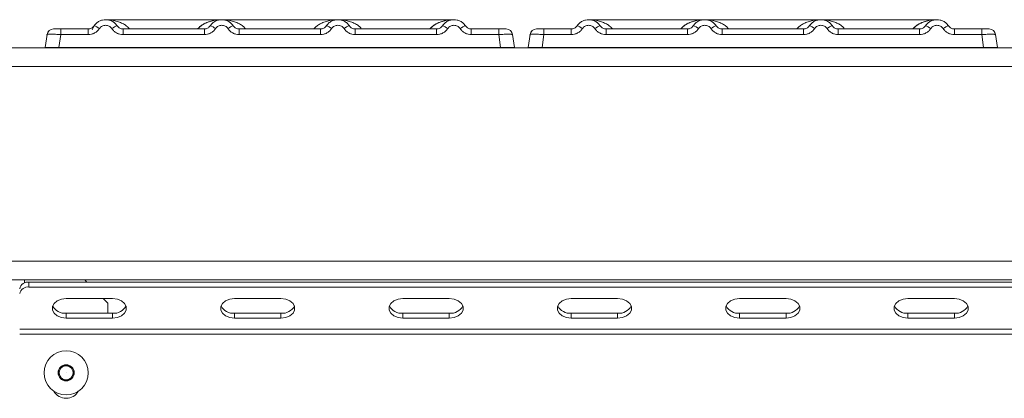
# Model space of a CAD drawing. Units: millimetres. Extents: x 5 to 415, y 5 to 292.
# Drawn here: x 82 to 103, y 255 to 264 of the extents above; entities that cross this region are included whole.
import ezdxf

# ---------------------------------------------------------------- set-up
doc = ezdxf.new("R2010")
doc.units = ezdxf.units.MM

msp = doc.modelspace()

# ---------------------------------------------------------------- linework, layer by layer
at = {"color": 7, "linetype": 'Continuous', "lineweight": 15}
for p, q in [((83.0427, 263.3137), (83.1717, 263.3137)), ((83.1717, 263.3137), (83.1717, 263.1932)), ((83.1717, 263.3137), (83.7624, 263.3137)), ((83.7624, 263.3137), (83.7624, 263.1932)), ((83.8871, 263.3804), (83.869, 263.3582)), ((86.6368, 263.5137), (84.1364, 263.5137)), ((84.5107, 263.1932), (84.5107, 263.3137)), ((84.5107, 263.3137), (86.2624, 263.3137)), ((86.2624, 263.1932), (86.2624, 263.3137)), ((89.1357, 263.5137), (86.6375, 263.5137)), ((87.0107, 263.1932), (87.0107, 263.3137)), ((88.7624, 263.3137), (87.0107, 263.3137)), ((88.7624, 263.1932), (88.7624, 263.3137)), ((91.6368, 263.5137), (89.1363, 263.5137)), ((89.5107, 263.1932), (89.5107, 263.3137)), ((91.2624, 263.3137), (89.5107, 263.3137)), ((91.2624, 263.1932), (91.2624, 263.3137)), ((92.0107, 263.1932), (92.0107, 263.3137)), ((92.6014, 263.3137), (92.0107, 263.3137)), ((92.6014, 263.3137), (92.6307, 263.3137)), ((92.6014, 263.1932), (92.6014, 263.3137)), ((93.4427, 263.3137), (93.5717, 263.3137)), ((93.5717, 263.3137), (93.5717, 263.1932)), ((93.5717, 263.3137), (94.1624, 263.3137)), ((94.1624, 263.3137), (94.1624, 263.1932)), ((94.2871, 263.3804), (94.269, 263.3582)), ((97.0368, 263.5137), (94.5364, 263.5137)), ((94.9107, 263.1932), (94.9107, 263.3137)), ((94.9107, 263.3137), (96.6624, 263.3137)), ((96.6624, 263.1932), (96.6624, 263.3137)), ((99.5357, 263.5137), (97.0375, 263.5137)), ((97.4107, 263.1932), (97.4107, 263.3137)), ((99.1624, 263.3137), (97.4107, 263.3137)), ((99.1624, 263.1932), (99.1624, 263.3137)), ((102.0368, 263.5137), (99.5363, 263.5137)), ((99.9107, 263.1932), (99.9107, 263.3137)), ((101.6624, 263.3137), (99.9107, 263.3137)), ((101.6624, 263.1932), (101.6624, 263.3137)), ((102.4107, 263.1932), (102.4107, 263.3137)), ((103.0014, 263.3137), (102.4107, 263.3137)), ((103.0014, 263.1932), (103.0014, 263.3137)), ((82.8353, 262.9137), (82.8746, 263.1932)), ((82.8982, 263.2512), (82.8894, 263.2391)), ((82.8916, 263.2431), (82.8972, 263.2521)), ((83.1717, 263.1932), (83.1324, 262.9137)), ((83.7624, 263.1932), (83.1717, 263.1932)), ((86.2624, 263.1932), (84.5107, 263.1932)), ((88.7624, 263.1932), (87.0107, 263.1932)), ((91.2624, 263.1932), (89.5107, 263.1932)), ((92.6014, 263.1932), (92.0107, 263.1932)), ((92.6407, 262.9137), (92.6014, 263.1932)), ((92.8608, 263.2706), (92.8485, 263.2802)), ((92.8985, 263.1932), (92.8866, 263.1961)), ((92.9378, 262.9137), (92.8985, 263.1932)), ((93.2353, 262.9137), (93.2746, 263.1932)), ((93.2916, 263.2431), (93.2972, 263.2521)), ((93.2982, 263.2512), (93.2939, 263.2453)), ((93.5717, 263.1932), (93.5324, 262.9137)), ((94.1624, 263.1932), (93.5717, 263.1932)), ((96.6624, 263.1932), (94.9107, 263.1932)), ((99.1624, 263.1932), (97.4107, 263.1932)), ((101.6624, 263.1932), (99.9107, 263.1932)), ((103.0014, 263.1932), (102.4107, 263.1932)), ((103.0407, 262.9137), (103.0014, 263.1932)), ((103.2608, 263.2706), (103.2485, 263.2802)), ((103.2985, 263.1932), (103.2866, 263.1961)), ((103.3378, 262.9137), (103.2985, 263.1932)), ((77.1871, 262.9087), (119.3853, 262.9087)), ((82.8353, 262.9137), (82.8353, 262.9137)), ((83.1324, 262.9137), (92.6407, 262.9137)), ((89.2275, 262.9137), (89.2274, 262.9134)), ((92.9378, 262.9138), (92.9378, 262.9137)), ((93.5324, 262.9137), (103.0407, 262.9137)), ((99.6275, 262.9137), (99.6274, 262.9134)), ((103.3378, 262.9138), (103.3378, 262.9137)), ((76.9862, 262.5087), (119.5862, 262.5087)), ((78.5862, 258.3092), (117.9862, 258.3092)), ((118.0862, 257.9087), (78.4862, 257.9087)), ((78.5862, 257.9092), (117.9862, 257.9092)), ((82.4862, 257.8615), (82.4862, 257.7555)), ((82.4862, 257.8615), (114.0862, 257.8615)), ((83.7334, 257.8615), (83.6862, 257.9087)), ((82.4862, 257.7555), (114.0862, 257.7555)), ((84.2862, 257.508), (83.2862, 257.508)), ((84.1862, 257.4087), (84.087, 257.508)), ((84.1862, 257.4087), (84.1862, 257.1898)), ((87.9112, 257.508), (86.9112, 257.508)), ((91.5362, 257.508), (90.5362, 257.508)), ((95.1612, 257.508), (94.1612, 257.508)), ((98.7862, 257.508), (97.7862, 257.508)), ((102.4112, 257.508), (101.4112, 257.508)), ((83.2862, 257.1898), (83.2862, 257.0837)), ((83.2862, 257.1898), (84.2862, 257.1898)), ((84.2862, 257.1898), (84.2862, 257.0837)), ((86.9112, 257.1898), (86.9112, 257.0837)), ((86.9112, 257.1898), (87.9112, 257.1898)), ((87.9112, 257.1898), (87.9112, 257.0837)), ((90.5362, 257.1898), (90.5362, 257.0837)), ((90.5362, 257.1898), (91.5362, 257.1898)), ((91.5362, 257.1898), (91.5362, 257.0837)), ((94.1612, 257.1898), (94.1612, 257.0837)), ((94.1612, 257.1898), (95.1612, 257.1898)), ((95.1612, 257.1898), (95.1612, 257.0837)), ((97.7862, 257.1898), (97.7862, 257.0837)), ((97.7862, 257.1898), (98.7862, 257.1898)), ((98.7862, 257.1898), (98.7862, 257.0837)), ((101.4112, 257.1898), (101.4112, 257.0837)), ((101.4112, 257.1898), (102.4112, 257.1898)), ((102.4112, 257.1898), (102.4112, 257.0837)), ((83.2862, 257.0837), (84.2862, 257.0837)), ((86.9112, 257.0837), (87.9112, 257.0837)), ((90.5362, 257.0837), (91.5362, 257.0837)), ((94.1612, 257.0837), (95.1612, 257.0837)), ((97.7862, 257.0837), (98.7862, 257.0837)), ((101.4112, 257.0837), (102.4112, 257.0837)), ((114.2862, 256.8448), (82.2862, 256.8448)), ((114.2862, 256.7387), (82.2862, 256.7387)), ((83.1996, 256.0587), (83.113, 255.9087)), ((83.113, 255.9087), (83.1996, 255.7587)), ((83.3728, 256.0587), (83.1996, 256.0587)), ((83.4594, 255.9087), (83.3728, 256.0587)), ((83.3728, 255.7587), (83.4594, 255.9087)), ((83.1996, 255.7587), (83.3728, 255.7587))]:
    msp.add_line(p, q, dxfattribs=at)
at = {"color": 8, "linetype": 'Continuous', "lineweight": 15}
for p, q in [((83.8777, 263.3639), (83.8871, 263.3804)), ((86.6366, 263.5137), (86.7011, 263.5091)), ((89.072, 263.5091), (89.1066, 263.5116)), ((97.0366, 263.5137), (97.1011, 263.5091)), ((99.472, 263.5091), (99.5066, 263.5116)), ((82.3862, 257.8426), (82.3862, 257.9087))]:
    msp.add_line(p, q, dxfattribs=at)
at = {"color": 7, "linetype": 'Continuous', "lineweight": 15, "flags": 128}
for points in [[(83.8482, 263.2965), (83.8893, 263.3837), (83.8972, 263.3947)], [(84.3333, 263.4402), (84.3838, 263.3837), (84.3963, 263.3639)], [(86.3768, 263.3638), (86.3893, 263.3837), (86.3972, 263.3947)], [(88.8768, 263.3638), (88.8893, 263.3837), (88.8972, 263.3947)], [(91.3768, 263.3638), (91.3893, 263.3837), (91.3972, 263.3947)], [(91.8333, 263.4402), (91.8838, 263.3837), (91.8963, 263.3639)], [(96.7768, 263.3638), (96.7893, 263.3837), (96.7972, 263.3947)], [(101.7768, 263.3638), (101.7893, 263.3837), (101.7972, 263.3947)], [(102.2333, 263.4402), (102.2838, 263.3837), (102.2903, 263.3737)], [(83.2862, 257.508), (83.1836, 257.4952), (83.0934, 257.4584), (83.0264, 257.4019), (82.9908, 257.3327), (82.9908, 257.259), (83.0264, 257.1898), (83.0934, 257.1333), (83.1836, 257.0965), (83.2862, 257.0837)], [(84.2862, 257.0837), (84.3888, 257.0965), (84.4791, 257.1333), (84.546, 257.1898), (84.5817, 257.259), (84.5817, 257.3327), (84.546, 257.4019), (84.4791, 257.4584), (84.3888, 257.4952), (84.2862, 257.508)], [(86.9112, 257.508), (86.8086, 257.4952), (86.7184, 257.4584), (86.6514, 257.4019), (86.6158, 257.3327), (86.6158, 257.259), (86.6514, 257.1898), (86.7184, 257.1333), (86.8086, 257.0965), (86.9112, 257.0837)], [(87.9112, 257.0837), (88.0138, 257.0965), (88.1041, 257.1333), (88.171, 257.1898), (88.2067, 257.259), (88.2067, 257.3327), (88.171, 257.4019), (88.1041, 257.4584), (88.0138, 257.4952), (87.9112, 257.508)], [(90.5362, 257.508), (90.4336, 257.4952), (90.3434, 257.4584), (90.2764, 257.4019), (90.2408, 257.3327), (90.2408, 257.259), (90.2764, 257.1898), (90.3434, 257.1333), (90.4336, 257.0965), (90.5362, 257.0837)], [(91.5362, 257.0837), (91.6388, 257.0965), (91.7291, 257.1333), (91.796, 257.1898), (91.8317, 257.259), (91.8317, 257.3327), (91.796, 257.4019), (91.7291, 257.4584), (91.6388, 257.4952), (91.5362, 257.508)], [(94.1612, 257.508), (94.0586, 257.4952), (93.9684, 257.4584), (93.9014, 257.4019), (93.8658, 257.3327), (93.8658, 257.259), (93.9014, 257.1898), (93.9684, 257.1333), (94.0586, 257.0965), (94.1612, 257.0837)], [(95.1612, 257.0837), (95.2638, 257.0965), (95.3541, 257.1333), (95.421, 257.1898), (95.4567, 257.259), (95.4567, 257.3327), (95.421, 257.4019), (95.3541, 257.4584), (95.2638, 257.4952), (95.1612, 257.508)], [(97.7862, 257.508), (97.6836, 257.4952), (97.5934, 257.4584), (97.5264, 257.4019), (97.4908, 257.3327), (97.4908, 257.259), (97.5264, 257.1898), (97.5934, 257.1333), (97.6836, 257.0965), (97.7862, 257.0837)], [(98.7862, 257.0837), (98.8888, 257.0965), (98.9791, 257.1333), (99.046, 257.1898), (99.0817, 257.259), (99.0817, 257.3327), (99.046, 257.4019), (98.9791, 257.4584), (98.8888, 257.4952), (98.7862, 257.508)], [(101.4112, 257.508), (101.3086, 257.4952), (101.2184, 257.4584), (101.1514, 257.4019), (101.1158, 257.3327), (101.1158, 257.259), (101.1514, 257.1898), (101.2184, 257.1333), (101.3086, 257.0965), (101.4112, 257.0837)], [(102.4112, 257.0837), (102.5138, 257.0965), (102.6041, 257.1333), (102.671, 257.1898), (102.7067, 257.259), (102.7067, 257.3327), (102.671, 257.4019), (102.6041, 257.4584), (102.5138, 257.4952), (102.4112, 257.508)]]:
    msp.add_lwpolyline(points, dxfattribs=at)
at = {"color": 7, "linetype": 'Continuous', "lineweight": 15}
for radius in [0.475, 0.1735, 0.000215]:
    msp.add_circle((83.2862, 255.9087), radius, dxfattribs=at)
for centre, radius, start, end in [((83.0132, 263.1737), 0.14, 90, 172), ((83.8213, 263.1035), 0.2846, 50.17707, 76.62198), ((84.4518, 263.1035), 0.2846, 103.37802, 129.82293), ((86.3213, 263.1035), 0.2846, 50.17707, 76.62198), ((86.9518, 263.1035), 0.2846, 103.37802, 129.82293), ((88.8213, 263.1035), 0.2846, 50.17707, 76.62198), ((89.4518, 263.1035), 0.2846, 103.37802, 129.82293), ((91.3213, 263.1035), 0.2846, 50.17707, 76.62198), ((91.9518, 263.1035), 0.2846, 103.37802, 129.82293), ((92.7599, 263.1737), 0.14, 8, 90), ((93.4132, 263.1737), 0.14, 90, 172), ((94.2213, 263.1035), 0.2846, 50.17707, 76.62198), ((94.8518, 263.1035), 0.2846, 103.37802, 129.82293), ((96.7213, 263.1035), 0.2846, 50.17707, 76.62198), ((97.3518, 263.1035), 0.2846, 103.37802, 129.82293), ((99.2213, 263.1035), 0.2846, 50.17707, 76.62198), ((99.8518, 263.1035), 0.2846, 103.37802, 129.82293), ((101.7213, 263.1035), 0.2846, 50.17707, 76.62198), ((102.3518, 263.1035), 0.2846, 103.37802, 129.82293), ((103.1599, 263.1737), 0.14, 8, 90), ((82.4612, 257.6848), 0.1785, 81.95053, 168.57825), ((82.4612, 257.5787), 0.1785, 81.95053, 168.57825), ((83.2593, 257.4853), 0.2967, 207.36485, 275.21412), ((84.3132, 257.4853), 0.2967, 264.78588, 332.63515), ((86.8843, 257.4853), 0.2967, 207.36485, 275.21412), ((87.9382, 257.4853), 0.2967, 264.78588, 332.63515), ((90.5093, 257.4853), 0.2967, 207.36485, 275.21412), ((91.5632, 257.4853), 0.2967, 264.78588, 332.63515), ((94.1343, 257.4853), 0.2967, 207.36485, 275.21412), ((95.1882, 257.4853), 0.2967, 264.78588, 332.63515), ((97.7593, 257.4853), 0.2967, 207.36485, 275.21412), ((98.8132, 257.4853), 0.2967, 264.78588, 332.63515), ((101.3843, 257.4853), 0.2967, 207.36485, 275.21412), ((102.4382, 257.4853), 0.2967, 264.78588, 332.63515), ((83.2862, 255.9087), 0.15, 150, 210), ((83.2862, 255.9087), 0.15, 90, 150), ((83.2862, 255.9087), 0.15, 30, 90), ((83.2862, 255.9087), 0.15, 330, 30), ((83.2862, 255.9087), 0.15, 210, 270), ((83.2862, 255.9087), 0.15, 270, 330), ((83.2862, 255.6587), 0.3, 209.1764, 330.8236)]:
    msp.add_arc(centre, radius, start, end, dxfattribs=at)
for points, knots in [([(83.0132, 263.3137), (83.0156, 263.3137), (83.0203, 263.3137), (83.0568, 263.3137), (83.1093, 263.3137), (83.1508, 263.3137), (83.1717, 263.3137)], [0, 0, 0, 0, 0.2506495, 0.5, 0.7493505, 1, 1, 1, 1]), ([(83.609, 263.3137), (83.6356, 263.3137), (83.6885, 263.3137), (83.7378, 263.3137), (83.7624, 263.3137)], [0, 0, 0, 0, 0.501794, 1, 1, 1, 1]), ([(83.8871, 263.3804), (83.8793, 263.3704), (83.8642, 263.351), (83.8333, 263.3301), (83.7992, 263.3163), (83.7746, 263.3146), (83.7624, 263.3137)], [0, 0, 0, 0, 0.2621122, 0.5034384, 0.7547531, 1, 1, 1, 1]), ([(84.0035, 263.3221), (83.9892, 263.3036), (83.9601, 263.266), (83.9004, 263.2252), (83.8333, 263.1982), (83.7858, 263.1949), (83.7624, 263.1932)], [0, 0, 0, 0, 0.246953, 0.5009337, 0.7544029, 1, 1, 1, 1]), ([(83.8871, 263.3804), (83.9033, 263.4011), (83.935, 263.4415), (83.9988, 263.4834), (84.0667, 263.5084), (84.1366, 263.5164), (84.2064, 263.5084), (84.2743, 263.4834), (84.3381, 263.4415), (84.3698, 263.4011), (84.386, 263.3804)], [0, 0, 0, 0, 0.1334002, 0.2611834, 0.3833738, 0.5, 0.6166196, 0.7388079, 0.8665932, 1, 1, 1, 1]), ([(84.0035, 263.3221), (84.0115, 263.3325), (84.0276, 263.3533), (84.0605, 263.3756), (84.0972, 263.3902), (84.1366, 263.3948), (84.1759, 263.3901), (84.2127, 263.3756), (84.2456, 263.3533), (84.2616, 263.3325), (84.2696, 263.3221)], [0, 0, 0, 0, 0.1255176, 0.2504664, 0.3753951, 0.5000028, 0.6247884, 0.7495392, 0.8745747, 1, 1, 1, 1]), ([(84.2696, 263.3221), (84.2839, 263.3036), (84.313, 263.266), (84.3727, 263.2252), (84.4398, 263.1982), (84.4873, 263.1949), (84.5107, 263.1932)], [0, 0, 0, 0, 0.246953, 0.5009337, 0.7544029, 1, 1, 1, 1]), ([(84.5107, 263.3137), (84.4986, 263.3146), (84.4739, 263.3163), (84.4398, 263.3301), (84.4089, 263.351), (84.3938, 263.3704), (84.386, 263.3804)], [0, 0, 0, 0, 0.2452317, 0.4965616, 0.7378692, 1, 1, 1, 1]), ([(86.3871, 263.3804), (86.3793, 263.3704), (86.3642, 263.351), (86.3333, 263.3301), (86.2992, 263.3163), (86.2746, 263.3146), (86.2624, 263.3137)], [0, 0, 0, 0, 0.2621122, 0.5034384, 0.7547531, 1, 1, 1, 1]), ([(86.5035, 263.3221), (86.4892, 263.3036), (86.4601, 263.266), (86.4004, 263.2252), (86.3333, 263.1982), (86.2858, 263.1949), (86.2624, 263.1932)], [0, 0, 0, 0, 0.246953, 0.5009337, 0.7544029, 1, 1, 1, 1]), ([(86.886, 263.3804), (86.8698, 263.4011), (86.8381, 263.4415), (86.7743, 263.4834), (86.7064, 263.5084), (86.6366, 263.5164), (86.5667, 263.5084), (86.4988, 263.4834), (86.435, 263.4415), (86.4033, 263.4011), (86.3871, 263.3804)], [0, 0, 0, 0, 0.13340389, 0.26118829, 0.38337749, 0.5, 0.61662591, 0.73881625, 0.86659951, 1, 1, 1, 1]), ([(86.7696, 263.3221), (86.7616, 263.3325), (86.7455, 263.3533), (86.7127, 263.3756), (86.6759, 263.3901), (86.6366, 263.3948), (86.5972, 263.3902), (86.5605, 263.3757), (86.5276, 263.3533), (86.5116, 263.3325), (86.5035, 263.3221)], [0, 0, 0, 0, 0.1255029, 0.2504507, 0.3750415, 0.4999921, 0.6244398, 0.7495336, 0.8742378, 1, 1, 1, 1]), ([(87.0107, 263.1932), (86.9873, 263.1949), (86.9398, 263.1982), (86.8727, 263.2252), (86.813, 263.266), (86.7839, 263.3036), (86.7696, 263.3221)], [0, 0, 0, 0, 0.2455971, 0.4990663, 0.753047, 1, 1, 1, 1]), ([(87.0107, 263.3137), (86.9986, 263.3146), (86.9739, 263.3163), (86.9398, 263.3301), (86.9089, 263.351), (86.8938, 263.3704), (86.886, 263.3804)], [0, 0, 0, 0, 0.2452317, 0.4965616, 0.7378692, 1, 1, 1, 1]), ([(88.8871, 263.3804), (88.8793, 263.3704), (88.8642, 263.351), (88.8333, 263.3301), (88.7992, 263.3163), (88.7746, 263.3146), (88.7624, 263.3137)], [0, 0, 0, 0, 0.2621122, 0.5034384, 0.7547531, 1, 1, 1, 1]), ([(89.0035, 263.3221), (88.9892, 263.3036), (88.9601, 263.266), (88.9004, 263.2252), (88.8333, 263.1982), (88.7858, 263.1949), (88.7624, 263.1932)], [0, 0, 0, 0, 0.246953, 0.5009337, 0.7544029, 1, 1, 1, 1]), ([(89.386, 263.3804), (89.3698, 263.4011), (89.3381, 263.4415), (89.2743, 263.4834), (89.2064, 263.5084), (89.1366, 263.5164), (89.0667, 263.5084), (88.9988, 263.4834), (88.935, 263.4415), (88.9033, 263.4011), (88.8871, 263.3804)], [0, 0, 0, 0, 0.1334039, 0.2611883, 0.3833775, 0.5, 0.6166259, 0.7388162, 0.8665995, 1, 1, 1, 1]), ([(89.2696, 263.3221), (89.2616, 263.3325), (89.2455, 263.3533), (89.2127, 263.3756), (89.1759, 263.3901), (89.1366, 263.3948), (89.0972, 263.3902), (89.0605, 263.3757), (89.0276, 263.3533), (89.0116, 263.3325), (89.0035, 263.3221)], [0, 0, 0, 0, 0.1255029, 0.2504507, 0.3750415, 0.4999921, 0.6244398, 0.7495336, 0.8742378, 1, 1, 1, 1]), ([(89.5107, 263.1932), (89.4873, 263.1949), (89.4398, 263.1982), (89.3727, 263.2252), (89.313, 263.266), (89.2839, 263.3036), (89.2696, 263.3221)], [0, 0, 0, 0, 0.2455971, 0.4990663, 0.753047, 1, 1, 1, 1]), ([(89.5107, 263.3137), (89.4986, 263.3146), (89.4739, 263.3163), (89.4398, 263.3301), (89.4089, 263.351), (89.3938, 263.3704), (89.386, 263.3804)], [0, 0, 0, 0, 0.24523165, 0.4965616, 0.73786916, 1, 1, 1, 1]), ([(91.3871, 263.3804), (91.3793, 263.3704), (91.3642, 263.351), (91.3333, 263.3301), (91.2992, 263.3163), (91.2746, 263.3146), (91.2624, 263.3137)], [0, 0, 0, 0, 0.2621122, 0.50343836, 0.75475305, 1, 1, 1, 1]), ([(91.5035, 263.3221), (91.4892, 263.3036), (91.4601, 263.266), (91.4004, 263.2252), (91.3333, 263.1982), (91.2858, 263.1949), (91.2624, 263.1932)], [0, 0, 0, 0, 0.246953, 0.5009337, 0.7544029, 1, 1, 1, 1]), ([(91.886, 263.3804), (91.8698, 263.4011), (91.8381, 263.4415), (91.7743, 263.4834), (91.7064, 263.5084), (91.6366, 263.5164), (91.5667, 263.5084), (91.4988, 263.4834), (91.435, 263.4415), (91.4033, 263.4011), (91.3871, 263.3804)], [0, 0, 0, 0, 0.1334039, 0.2611883, 0.3833775, 0.5, 0.6166259, 0.7388162, 0.8665995, 1, 1, 1, 1]), ([(91.7696, 263.3221), (91.7616, 263.3325), (91.7455, 263.3533), (91.7127, 263.3756), (91.6759, 263.3901), (91.6366, 263.3948), (91.5972, 263.3902), (91.5605, 263.3756), (91.5276, 263.3533), (91.5116, 263.3325), (91.5035, 263.3221)], [0, 0, 0, 0, 0.12546435, 0.25045561, 0.37512415, 0.49999459, 0.62452004, 0.74953356, 0.87435684, 1, 1, 1, 1]), ([(92.0107, 263.1932), (91.987, 263.1949), (91.9395, 263.1983), (91.8727, 263.2253), (91.8133, 263.2658), (91.7842, 263.3033), (91.7696, 263.3221)], [0, 0, 0, 0, 0.2495289, 0.4990604, 0.7492338, 1, 1, 1, 1]), ([(92.0107, 263.3137), (91.9986, 263.3146), (91.9739, 263.3163), (91.9398, 263.3301), (91.9089, 263.351), (91.8938, 263.3704), (91.886, 263.3804)], [0, 0, 0, 0, 0.2452317, 0.4965616, 0.7378692, 1, 1, 1, 1]), ([(92.1641, 263.3137), (92.1376, 263.3137), (92.0847, 263.3137), (92.0353, 263.3137), (92.0107, 263.3137)], [0, 0, 0, 0, 0.5017781, 1, 1, 1, 1]), ([(92.6014, 263.3137), (92.6215, 263.3137), (92.6523, 263.3137), (92.6893, 263.3137), (92.7144, 263.3137), (92.7348, 263.3137), (92.7545, 263.3137), (92.7578, 263.3137), (92.7599, 263.3137)], [0, 0, 0, 0, 0.2403448, 0.369981, 0.5, 0.6294013, 0.7596552, 1, 1, 1, 1]), ([(93.4132, 263.3137), (93.4156, 263.3137), (93.4203, 263.3137), (93.4568, 263.3137), (93.5093, 263.3137), (93.5508, 263.3137), (93.5717, 263.3137)], [0, 0, 0, 0, 0.2506495, 0.5, 0.7493505, 1, 1, 1, 1]), ([(94.009, 263.3137), (94.0356, 263.3137), (94.0885, 263.3137), (94.1378, 263.3137), (94.1624, 263.3137)], [0, 0, 0, 0, 0.501794, 1, 1, 1, 1]), ([(94.2871, 263.3804), (94.2793, 263.3704), (94.2642, 263.351), (94.2333, 263.3301), (94.1992, 263.3163), (94.1746, 263.3146), (94.1624, 263.3137)], [0, 0, 0, 0, 0.2621122, 0.5034384, 0.7547531, 1, 1, 1, 1]), ([(94.4035, 263.3221), (94.3892, 263.3036), (94.3601, 263.266), (94.3004, 263.2252), (94.2333, 263.1982), (94.1858, 263.1949), (94.1624, 263.1932)], [0, 0, 0, 0, 0.246953, 0.5009337, 0.7544029, 1, 1, 1, 1]), ([(94.2871, 263.3804), (94.3033, 263.4011), (94.335, 263.4415), (94.3988, 263.4834), (94.4667, 263.5084), (94.5366, 263.5164), (94.6064, 263.5084), (94.6743, 263.4834), (94.7381, 263.4415), (94.7698, 263.4011), (94.786, 263.3804)], [0, 0, 0, 0, 0.1334002, 0.2611834, 0.3833738, 0.5, 0.6166196, 0.7388079, 0.8665932, 1, 1, 1, 1]), ([(94.4035, 263.3221), (94.4115, 263.3325), (94.4276, 263.3533), (94.4605, 263.3756), (94.4972, 263.3902), (94.5366, 263.3948), (94.5759, 263.3901), (94.6127, 263.3756), (94.6456, 263.3533), (94.6616, 263.3325), (94.6696, 263.3221)], [0, 0, 0, 0, 0.12551757, 0.25046644, 0.37539508, 0.5000028, 0.62478839, 0.74953916, 0.87457473, 1, 1, 1, 1]), ([(94.6696, 263.3221), (94.6839, 263.3036), (94.713, 263.266), (94.7727, 263.2252), (94.8398, 263.1982), (94.8873, 263.1949), (94.9107, 263.1932)], [0, 0, 0, 0, 0.246953, 0.5009337, 0.7544029, 1, 1, 1, 1]), ([(94.9107, 263.3137), (94.8986, 263.3146), (94.8739, 263.3163), (94.8398, 263.3301), (94.8089, 263.351), (94.7938, 263.3704), (94.786, 263.3804)], [0, 0, 0, 0, 0.2452317, 0.4965616, 0.7378692, 1, 1, 1, 1]), ([(96.7871, 263.3804), (96.7793, 263.3704), (96.7642, 263.351), (96.7333, 263.3301), (96.6992, 263.3163), (96.6746, 263.3146), (96.6624, 263.3137)], [0, 0, 0, 0, 0.2621122, 0.5034384, 0.7547531, 1, 1, 1, 1]), ([(96.9035, 263.3221), (96.8892, 263.3036), (96.8601, 263.266), (96.8004, 263.2252), (96.7333, 263.1982), (96.6858, 263.1949), (96.6624, 263.1932)], [0, 0, 0, 0, 0.246953, 0.5009337, 0.7544029, 1, 1, 1, 1]), ([(97.286, 263.3804), (97.2698, 263.4011), (97.2381, 263.4415), (97.1743, 263.4834), (97.1064, 263.5084), (97.0366, 263.5164), (96.9667, 263.5084), (96.8988, 263.4834), (96.835, 263.4415), (96.8033, 263.4011), (96.7871, 263.3804)], [0, 0, 0, 0, 0.1334039, 0.2611883, 0.3833775, 0.5, 0.6166259, 0.7388162, 0.8665995, 1, 1, 1, 1]), ([(97.1696, 263.3221), (97.1616, 263.3325), (97.1455, 263.3533), (97.1127, 263.3756), (97.0759, 263.3901), (97.0366, 263.3948), (96.9972, 263.3902), (96.9605, 263.3757), (96.9276, 263.3533), (96.9116, 263.3325), (96.9035, 263.3221)], [0, 0, 0, 0, 0.1255029, 0.2504507, 0.3750415, 0.4999921, 0.6244398, 0.7495336, 0.8742378, 1, 1, 1, 1]), ([(97.4107, 263.1932), (97.3873, 263.1949), (97.3398, 263.1982), (97.2727, 263.2252), (97.213, 263.266), (97.1839, 263.3036), (97.1696, 263.3221)], [0, 0, 0, 0, 0.2455971, 0.4990663, 0.753047, 1, 1, 1, 1]), ([(97.4107, 263.3137), (97.3986, 263.3146), (97.3739, 263.3163), (97.3398, 263.3301), (97.3089, 263.351), (97.2938, 263.3704), (97.286, 263.3804)], [0, 0, 0, 0, 0.2452317, 0.4965616, 0.7378692, 1, 1, 1, 1]), ([(99.2871, 263.3804), (99.2793, 263.3704), (99.2642, 263.351), (99.2333, 263.3301), (99.1992, 263.3163), (99.1746, 263.3146), (99.1624, 263.3137)], [0, 0, 0, 0, 0.2621122, 0.5034384, 0.7547531, 1, 1, 1, 1]), ([(99.4035, 263.3221), (99.3892, 263.3036), (99.3601, 263.266), (99.3004, 263.2252), (99.2333, 263.1982), (99.1858, 263.1949), (99.1624, 263.1932)], [0, 0, 0, 0, 0.246953, 0.5009337, 0.7544029, 1, 1, 1, 1]), ([(99.786, 263.3804), (99.7698, 263.4011), (99.7381, 263.4415), (99.6743, 263.4834), (99.6064, 263.5084), (99.5366, 263.5164), (99.4667, 263.5084), (99.3988, 263.4834), (99.335, 263.4415), (99.3033, 263.4011), (99.2871, 263.3804)], [0, 0, 0, 0, 0.1334039, 0.2611883, 0.3833775, 0.5, 0.6166259, 0.7388162, 0.8665995, 1, 1, 1, 1]), ([(99.6696, 263.3221), (99.6616, 263.3325), (99.6455, 263.3533), (99.6127, 263.3756), (99.5759, 263.3901), (99.5366, 263.3948), (99.4972, 263.3902), (99.4605, 263.3757), (99.4276, 263.3533), (99.4116, 263.3325), (99.4035, 263.3221)], [0, 0, 0, 0, 0.1255029, 0.2504507, 0.3750415, 0.4999921, 0.6244398, 0.7495336, 0.8742378, 1, 1, 1, 1]), ([(99.9107, 263.1932), (99.8873, 263.1949), (99.8398, 263.1982), (99.7727, 263.2252), (99.713, 263.266), (99.6839, 263.3036), (99.6696, 263.3221)], [0, 0, 0, 0, 0.24559713, 0.49906633, 0.75304702, 1, 1, 1, 1]), ([(99.9107, 263.3137), (99.8986, 263.3146), (99.8739, 263.3163), (99.8398, 263.3301), (99.8089, 263.351), (99.7938, 263.3704), (99.786, 263.3804)], [0, 0, 0, 0, 0.2452317, 0.4965616, 0.7378692, 1, 1, 1, 1]), ([(101.7871, 263.3804), (101.7793, 263.3704), (101.7642, 263.351), (101.7333, 263.3301), (101.6992, 263.3163), (101.6746, 263.3146), (101.6624, 263.3137)], [0, 0, 0, 0, 0.2621122, 0.5034384, 0.7547531, 1, 1, 1, 1]), ([(101.9035, 263.3221), (101.8892, 263.3036), (101.8601, 263.266), (101.8004, 263.2252), (101.7333, 263.1982), (101.6858, 263.1949), (101.6624, 263.1932)], [0, 0, 0, 0, 0.246953, 0.5009337, 0.7544029, 1, 1, 1, 1]), ([(102.286, 263.3804), (102.2698, 263.4011), (102.2381, 263.4415), (102.1743, 263.4834), (102.1064, 263.5084), (102.0366, 263.5164), (101.9667, 263.5084), (101.8988, 263.4834), (101.835, 263.4415), (101.8033, 263.4011), (101.7871, 263.3804)], [0, 0, 0, 0, 0.1334039, 0.2611883, 0.3833775, 0.5, 0.6166259, 0.7388162, 0.8665995, 1, 1, 1, 1]), ([(102.1696, 263.3221), (102.1616, 263.3325), (102.1455, 263.3533), (102.1127, 263.3756), (102.0759, 263.3901), (102.0366, 263.3948), (101.9972, 263.3902), (101.9605, 263.3756), (101.9276, 263.3533), (101.9116, 263.3325), (101.9035, 263.3221)], [0, 0, 0, 0, 0.1254644, 0.2504556, 0.3751241, 0.4999946, 0.62452, 0.7495336, 0.8743568, 1, 1, 1, 1]), ([(102.4107, 263.1932), (102.387, 263.1949), (102.3395, 263.1983), (102.2727, 263.2253), (102.2133, 263.2658), (102.1842, 263.3033), (102.1696, 263.3221)], [0, 0, 0, 0, 0.2495289, 0.4990604, 0.7492338, 1, 1, 1, 1]), ([(102.4107, 263.3137), (102.3986, 263.3146), (102.3739, 263.3163), (102.3398, 263.3301), (102.3089, 263.351), (102.2938, 263.3704), (102.286, 263.3804)], [0, 0, 0, 0, 0.2452317, 0.4965616, 0.7378692, 1, 1, 1, 1]), ([(102.5641, 263.3137), (102.5376, 263.3137), (102.4847, 263.3137), (102.4353, 263.3137), (102.4107, 263.3137)], [0, 0, 0, 0, 0.5017781, 1, 1, 1, 1]), ([(103.0014, 263.3137), (103.0215, 263.3137), (103.0523, 263.3137), (103.0893, 263.3137), (103.1144, 263.3137), (103.1348, 263.3137), (103.1545, 263.3137), (103.1578, 263.3137), (103.1599, 263.3137)], [0, 0, 0, 0, 0.2403448, 0.369981, 0.5, 0.6294013, 0.7596552, 1, 1, 1, 1]), ([(82.8733, 263.1839), (82.8735, 263.1852), (82.8738, 263.1876), (82.8742, 263.1907), (82.8745, 263.1928), (82.8746, 263.1931), (82.8746, 263.1932)], [0, 0, 0, 0, 0.2540626, 0.4990782, 0.7425808, 1, 1, 1, 1]), ([(83.1717, 263.1932), (83.1319, 263.1955), (83.0543, 263.1999), (82.9578, 263.2016), (82.8893, 263.1999), (82.8796, 263.1955), (82.8746, 263.1932)], [0, 0, 0, 0, 0.2567652, 0.5, 0.7432196, 1, 1, 1, 1]), ([(92.8998, 263.1839), (92.8996, 263.1852), (92.8993, 263.1877), (92.8989, 263.1907), (92.8986, 263.1928), (92.8985, 263.1931), (92.8985, 263.1932)], [0, 0, 0, 0, 0.2555497, 0.5017524, 0.7497271, 1, 1, 1, 1]), ([(93.2733, 263.1839), (93.2735, 263.1852), (93.2738, 263.1876), (93.2742, 263.1907), (93.2745, 263.1928), (93.2746, 263.1931), (93.2746, 263.1932)], [0, 0, 0, 0, 0.2540626, 0.4990782, 0.7425808, 1, 1, 1, 1]), ([(93.5717, 263.1932), (93.5319, 263.1955), (93.4543, 263.1999), (93.3578, 263.2016), (93.2893, 263.1999), (93.2796, 263.1955), (93.2746, 263.1932)], [0, 0, 0, 0, 0.2567652, 0.5, 0.7432196, 1, 1, 1, 1]), ([(103.2998, 263.1839), (103.2996, 263.1852), (103.2993, 263.1877), (103.2989, 263.1907), (103.2986, 263.1928), (103.2985, 263.1931), (103.2985, 263.1932)], [0, 0, 0, 0, 0.2555497, 0.5017524, 0.7497271, 1, 1, 1, 1]), ([(82.8353, 262.9137), (82.8365, 262.9138), (82.8389, 262.9138), (82.8628, 262.9138), (82.9166, 262.9137), (82.9976, 262.9138), (83.072, 262.9138), (83.1121, 262.9138), (83.1324, 262.9137)], [0, 0, 0, 0, 0.1308172, 0.257846, 0.4999999, 0.7421434, 0.8691749, 1, 1, 1, 1]), ([(92.6407, 262.9137), (92.661, 262.9138), (92.7011, 262.9138), (92.7756, 262.9138), (92.8565, 262.9137), (92.9103, 262.9138), (92.9342, 262.9138), (92.9366, 262.9138), (92.9378, 262.9137)], [0, 0, 0, 0, 0.13081408, 0.25784189, 0.49999989, 0.74214336, 0.86917486, 1, 1, 1, 1]), ([(93.2353, 262.9137), (93.2365, 262.9138), (93.2389, 262.9138), (93.2628, 262.9138), (93.3166, 262.9137), (93.3976, 262.9138), (93.472, 262.9138), (93.5121, 262.9138), (93.5324, 262.9137)], [0, 0, 0, 0, 0.1308172, 0.257846, 0.4999999, 0.7421434, 0.8691749, 1, 1, 1, 1]), ([(103.0407, 262.9137), (103.061, 262.9138), (103.1011, 262.9138), (103.1756, 262.9138), (103.2565, 262.9137), (103.3103, 262.9138), (103.3342, 262.9138), (103.3366, 262.9138), (103.3378, 262.9137)], [0, 0, 0, 0, 0.1308141, 0.2578419, 0.4999999, 0.7421434, 0.8691749, 1, 1, 1, 1])]:
    msp.add_open_spline(points, degree=3, knots=knots, dxfattribs=at)
at = {"color": 8, "linetype": 'Continuous', "lineweight": 15}
for points, knots in [([(84.1366, 263.5137), (84.1774, 263.5122), (84.2525, 263.5093), (84.3609, 263.4869), (84.4554, 263.4553), (84.5371, 263.4134), (84.6036, 263.369), (84.6377, 263.3312), (84.6535, 263.3137)], [0, 0, 0, 0, 0.2182844, 0.4015709, 0.5883052, 0.7449369, 0.8822299, 1, 1, 1, 1]), ([(86.1178, 263.3137), (86.1228, 263.3196), (86.1383, 263.3381), (86.1762, 263.3717), (86.2357, 263.4139), (86.3178, 263.4551), (86.4122, 263.4869), (86.5207, 263.5093), (86.5957, 263.5122), (86.6366, 263.5137)], [0, 0, 0, 0, 0.03814534, 0.12001902, 0.25694509, 0.41319445, 0.59943761, 0.78225988, 1, 1, 1, 1]), ([(86.1197, 263.3137), (86.1322, 263.3281), (86.1627, 263.3631), (86.2246, 263.4064), (86.3062, 263.4505), (86.4025, 263.4843), (86.5053, 263.5071), (86.5738, 263.5101), (86.6066, 263.5116)], [0, 0, 0, 0, 0.10081351, 0.24500466, 0.40952567, 0.61317504, 0.81458694, 1, 1, 1, 1]), ([(86.6366, 263.5137), (86.6774, 263.5122), (86.7525, 263.5093), (86.8609, 263.4869), (86.9554, 263.4553), (87.0371, 263.4134), (87.1036, 263.369), (87.1377, 263.3312), (87.1535, 263.3137)], [0, 0, 0, 0, 0.2182854, 0.4015709, 0.5883052, 0.7449369, 0.8822299, 1, 1, 1, 1]), ([(88.6178, 263.3137), (88.6228, 263.3196), (88.6383, 263.3381), (88.6762, 263.3717), (88.7357, 263.4139), (88.8178, 263.4551), (88.9122, 263.4869), (89.0207, 263.5093), (89.0957, 263.5122), (89.1366, 263.5137)], [0, 0, 0, 0, 0.0381453, 0.120019, 0.2569451, 0.4131944, 0.5994376, 0.7822599, 1, 1, 1, 1]), ([(89.1366, 263.5137), (89.1774, 263.5122), (89.2525, 263.5093), (89.3609, 263.4869), (89.4554, 263.4553), (89.5371, 263.4134), (89.6036, 263.369), (89.6377, 263.3312), (89.6535, 263.3137)], [0, 0, 0, 0, 0.2182855, 0.4015709, 0.5883052, 0.7449369, 0.8822299, 1, 1, 1, 1]), ([(91.1178, 263.3137), (91.1228, 263.3196), (91.1383, 263.3381), (91.1762, 263.3717), (91.2357, 263.4139), (91.3178, 263.4551), (91.4122, 263.4869), (91.5207, 263.5093), (91.5957, 263.5122), (91.6366, 263.5137)], [0, 0, 0, 0, 0.0381453, 0.120019, 0.2569451, 0.4131944, 0.5994378, 0.7822606, 1, 1, 1, 1]), ([(91.1197, 263.3137), (91.1322, 263.3281), (91.1627, 263.3631), (91.2246, 263.4064), (91.3062, 263.4505), (91.4025, 263.4843), (91.5053, 263.5071), (91.5738, 263.5101), (91.6066, 263.5116)], [0, 0, 0, 0, 0.1008135, 0.2450047, 0.4095257, 0.613175, 0.8145869, 1, 1, 1, 1]), ([(94.5366, 263.5137), (94.5774, 263.5122), (94.6525, 263.5093), (94.7609, 263.4869), (94.8554, 263.4553), (94.9371, 263.4134), (95.0036, 263.369), (95.0377, 263.3312), (95.0535, 263.3137)], [0, 0, 0, 0, 0.21828444, 0.40157094, 0.5883052, 0.74493692, 0.88222986, 1, 1, 1, 1]), ([(96.5178, 263.3137), (96.5228, 263.3196), (96.5383, 263.3381), (96.5762, 263.3717), (96.6357, 263.4139), (96.7178, 263.4551), (96.8122, 263.4869), (96.9207, 263.5093), (96.9957, 263.5122), (97.0366, 263.5137)], [0, 0, 0, 0, 0.0381453, 0.120019, 0.2569451, 0.4131944, 0.5994376, 0.7822599, 1, 1, 1, 1]), ([(96.5197, 263.3137), (96.5322, 263.3281), (96.5627, 263.3631), (96.6246, 263.4064), (96.7062, 263.4505), (96.8025, 263.4843), (96.9053, 263.5071), (96.9738, 263.5101), (97.0066, 263.5116)], [0, 0, 0, 0, 0.1008135, 0.2450047, 0.4095257, 0.613175, 0.8145869, 1, 1, 1, 1]), ([(97.0366, 263.5137), (97.0774, 263.5122), (97.1525, 263.5093), (97.2609, 263.4869), (97.3554, 263.4553), (97.4371, 263.4134), (97.5036, 263.369), (97.5377, 263.3312), (97.5535, 263.3137)], [0, 0, 0, 0, 0.2182854, 0.4015709, 0.5883052, 0.7449369, 0.8822299, 1, 1, 1, 1]), ([(99.0178, 263.3137), (99.0228, 263.3196), (99.0383, 263.3381), (99.0762, 263.3717), (99.1357, 263.4139), (99.2178, 263.4551), (99.3122, 263.4869), (99.4207, 263.5093), (99.4957, 263.5122), (99.5366, 263.5137)], [0, 0, 0, 0, 0.0381453, 0.120019, 0.2569451, 0.4131944, 0.5994376, 0.7822599, 1, 1, 1, 1]), ([(99.5366, 263.5137), (99.5774, 263.5122), (99.6525, 263.5093), (99.7609, 263.4869), (99.8554, 263.4553), (99.9371, 263.4134), (100.0036, 263.369), (100.0377, 263.3312), (100.0535, 263.3137)], [0, 0, 0, 0, 0.21828545, 0.4015709, 0.5883052, 0.74493692, 0.88222986, 1, 1, 1, 1]), ([(101.5178, 263.3137), (101.5228, 263.3196), (101.5383, 263.3381), (101.5762, 263.3717), (101.6357, 263.4139), (101.7178, 263.4551), (101.8122, 263.4869), (101.9207, 263.5093), (101.9957, 263.5122), (102.0366, 263.5137)], [0, 0, 0, 0, 0.0381453, 0.120019, 0.2569451, 0.4131944, 0.5994378, 0.7822606, 1, 1, 1, 1]), ([(101.5197, 263.3137), (101.5322, 263.3281), (101.5627, 263.3631), (101.6246, 263.4064), (101.7062, 263.4505), (101.8025, 263.4843), (101.9053, 263.5071), (101.9738, 263.5101), (102.0066, 263.5116)], [0, 0, 0, 0, 0.1008135, 0.2450047, 0.4095257, 0.613175, 0.8145869, 1, 1, 1, 1]), ([(92.8866, 263.1961), (92.8835, 263.1972), (92.8748, 263.2004), (92.8145, 263.2015), (92.719, 263.1999), (92.6413, 263.1955), (92.6014, 263.1932)], [0, 0, 0, 0, 0.150499, 0.428511, 0.7065128, 1, 1, 1, 1]), ([(103.2866, 263.1961), (103.2835, 263.1972), (103.2748, 263.2004), (103.2145, 263.2015), (103.119, 263.1999), (103.0413, 263.1955), (103.0014, 263.1932)], [0, 0, 0, 0, 0.150499, 0.428511, 0.7065128, 1, 1, 1, 1])]:
    msp.add_open_spline(points, degree=3, knots=knots, dxfattribs=at)

doc.saveas('drawing.dxf')
